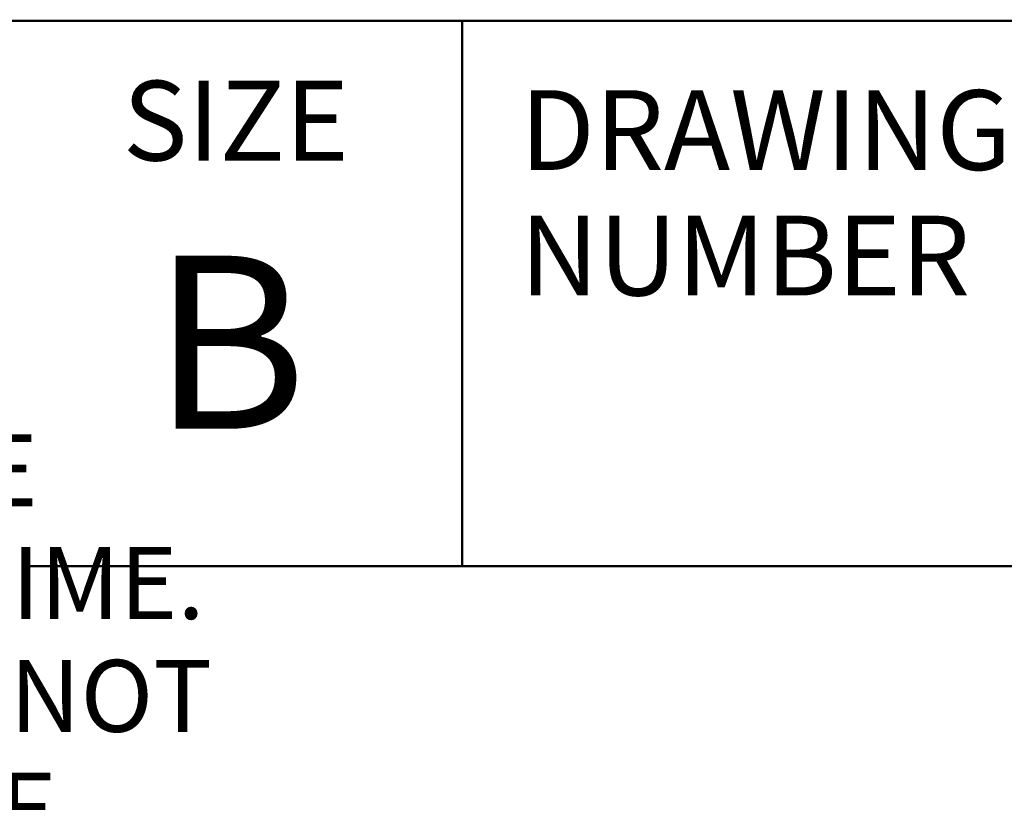
# Model space of a CAD drawing. Units: inches. Extents: x 0.2 to 30.7, y 0.7 to 19.3.
# Drawn here: x 22.9 to 24.3, y 1.9 to 3 of the extents above; entities that cross this region are included whole.
import ezdxf

# ---------------------------------------------------------------- set-up
doc = ezdxf.new("R2010")
doc.units = ezdxf.units.IN
doc.header["$LTSCALE"] = 1.818182
doc.header["$MEASUREMENT"] = 0
doc.layers.get('0').update_dxf_attribs({"lineweight": 25})
doc.layers.add('Title (ANSI)', color=7, linetype='Continuous', lineweight=50)
doc.styles.add('Note Text (ANSI)', font='tahoma.ttf')
doc.styles.add('Text Style107', font='arialbd.ttf')
doc.styles.add('Text Style109', font='arialbd.ttf')
doc.styles.add('Text Style47', font='ARIALN.TTF')
doc.styles.add('Text Style50', font='arial.ttf')
doc.styles.add('Text Style55', font='arial.ttf')
doc.styles.add('Text Style59', font='arial.ttf')

# ---------------------------------------------------------------- blocks, each defined once
blk = doc.blocks.new('Title Blocks ICD TITLE BLOCK MM CUSTOMER')
at = {"layer": 'Title (ANSI)'}
for p, q in [((3.26137, 8.21203), (11.25636, 8.21203)), ((7.59633, 7.80293), (7.59633, 8.21293)), ((7.26633, 7.80222), (11.26137, 7.80222))]:
    blk.add_line(p, q, dxfattribs=at)
at = {"layer": 'Title (ANSI)', "insert": (7.42637, 8.13703), "char_height": 0.06, "attachment_point": 5, "style": 'Note Text (ANSI)'}
blk.add_mtext('\\fArial|b1|i0;\\H0.0600;SIZE', dxfattribs=at)
at = {"layer": 'Title (ANSI)', "style": 'Note Text (ANSI)'}
for s, insert, char_height, attachment_point, line_spacing_factor in [('\\fArial|b1|i0;\\H0.0600;DRAWING\\PNUMBER', (7.63993, 8.08279), 0.06, 4, 0.944221), ('\\fArial Narrow|b0|i0;\\H0.0540;THIS DOCUMENT, INCLUDING THE DRAWING AND INFORMATION CONTAINED THEREON, IS CONFIDENTIAL AND IS THE \\PEXCLUSIVE PROPERTY OF EATON CORPORATION, AND IS MERELY ON LOAN AND SUBJECT TO RECALL BY EATON AT ANY TIME.\\PBY TAKING POSSESSION OF THIS DOCUMENT, THE RECIPIENT ACKNOWLEDGES AND AGREES THAT THIS DOCUMENT CANNOT\\PBE USED IN ANY MANNER ADVERSE TO THE INTERESTS OF EATON AND THAT NO PORTION OF THIS DOCUMENT MAY BE\\PCOPIED OR OTHERWISE REPRODUCED WITHOUT THE PRIOR WRITTEN CONSENT OF EATON. IN THE CASE OF CONFLICTING\\PCONTRACTUAL PROVISIONS, THIS NOTICE SHALL GOVERN THE STATUS OF THIS DOCUMENT.', (5.26623, 7.9013), 0.054, 2, 0.941891)]:
    blk.add_mtext(s, dxfattribs=dict(at, insert=insert, char_height=char_height, attachment_point=attachment_point, line_spacing_factor=line_spacing_factor))
at = {"layer": 'Title (ANSI)'}
for tag, p, height, style in [('<TITLE_1>_001', (3.29515, 8.32929), 0.09, 'Text Style50'), ('<PART_NUMBER>_001', (8.68469, 7.94738), 0.24, 'Text Style109'), ('Sheet_Size_001', (7.36326, 7.90552), 0.13, 'Text Style55'), ('<REVISION_NUMBER>_001', (10.80192, 7.85395), 0.18, 'Text Style107'), ('Number_of_sheets_001', (11.10114, 7.26173), 0.08, 'Text Style59'), ('COPYRIGHT_YEAR_001', (4.62488, 7.27111), 0.07, 'Text Style47'), ('Sheet_Number_001', (10.80424, 7.26173), 0.08, 'Text Style59'), ('<SCALE>_001', (9.82118, 7.2503), 0.08, 'Text Style59')]:
    blk.add_attdef(tag, p, '', height=height, dxfattribs=dict(at, style=style))

msp = doc.modelspace()

# ---------------------------------------------------------------- block references
ref = msp.add_blockref('Title Blocks ICD TITLE BLOCK MM CUSTOMER', (9.74296, -11.9492), dxfattribs=dict(xscale=1.818181818181818, yscale=1.818181818181818, zscale=1.818181818181818))
ref.add_attrib('Sheet_Size_001', 'B', (23.13071, 2.42448), dxfattribs={"layer": 'Title (ANSI)', "height": 0.23636, "style": 'Text Style55'})

doc.saveas('drawing.dxf')
